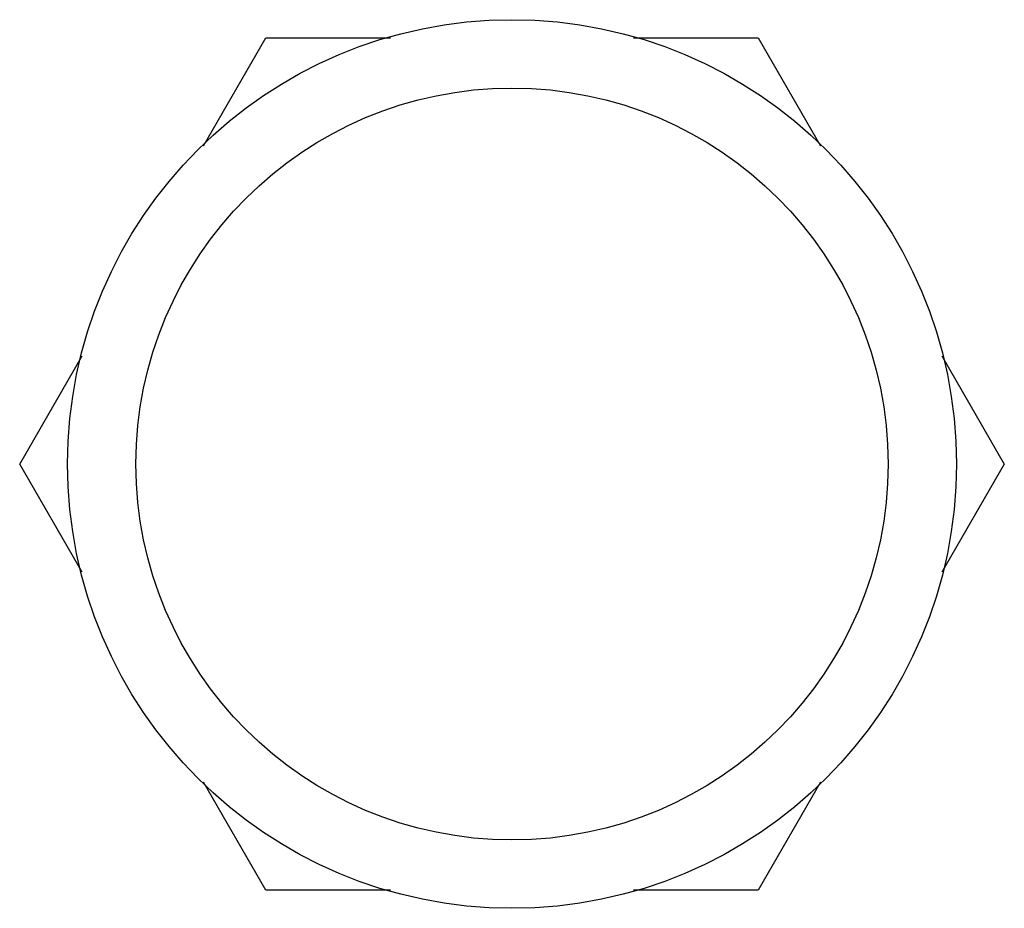
# Model space of a CAD drawing. Units: millimetres. Extents: x 0 to 14.4, y 0 to 13.
import ezdxf

# ---------------------------------------------------------------- set-up
doc = ezdxf.new("R2010")
doc.units = ezdxf.units.MM
doc.header["$LTSCALE"] = 30.734
doc.layers.get('0').update_dxf_attribs({"linetype": 'CONTINUOUS'})

# ---------------------------------------------------------------- blocks, each defined once
blk = doc.blocks.new('PLE230G')
for p, q in [((2.688, 11.156), (3.6, 12.735)), ((3.6, 12.735), (5.424, 12.735)), ((8.976, 12.735), (10.8, 12.735)), ((10.8, 12.735), (11.712, 11.156)), ((0, 6.5), (0.912, 8.08)), ((13.488, 8.08), (14.4, 6.5)), ((0.912, 4.92), (0, 6.5)), ((14.4, 6.5), (13.488, 4.92)), ((3.6, 0.265), (2.688, 1.844)), ((11.712, 1.844), (10.8, 0.265)), ((5.424, 0.265), (3.6, 0.265)), ((10.8, 0.265), (8.976, 0.265))]:
    blk.add_line(p, q)
for radius in [6.5, 5.5]:
    blk.add_circle((7.2, 6.5), radius)

msp = doc.modelspace()

# ---------------------------------------------------------------- block references
msp.add_blockref('PLE230G', (0, 0))

doc.saveas('drawing.dxf')
